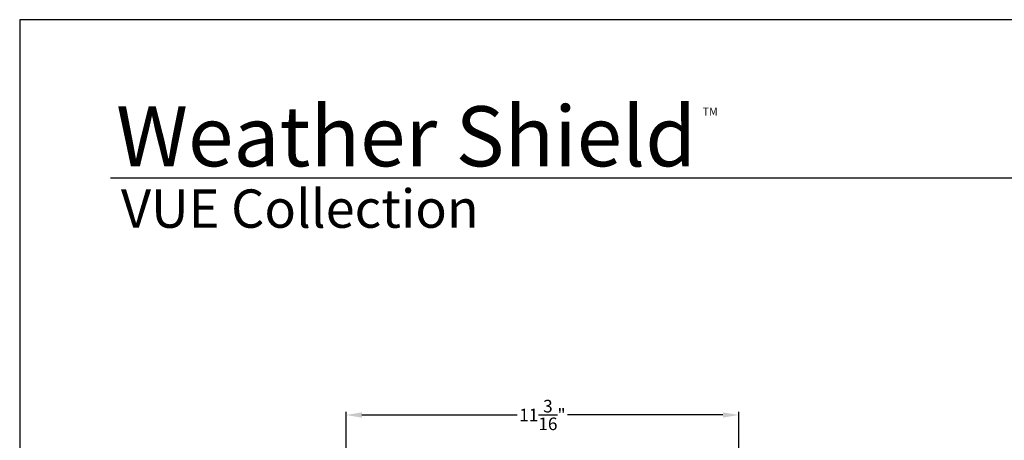
# Model space of a CAD drawing. Extents: x 248 to 401, y -797 to -731.
# Drawn here: x 248 to 276, y -743 to -731 of the extents above; entities that cross this region are included whole.
import ezdxf

# ---------------------------------------------------------------- set-up
doc = ezdxf.new("R2010")
doc.units = 0
doc.header["$LTSCALE"] = 2
doc.header["$MEASUREMENT"] = 0
doc.header["$PDMODE"] = 3
doc.layers.get('0').update_dxf_attribs({"linetype": 'CONTINUOUS'})
doc.layers.get('DEFPOINTS').update_dxf_attribs({"color": 3, "linetype": 'CONTINUOUS'})
doc.layers.add('Dim', color=7, linetype='CONTINUOUS')
doc.styles.add('Arial', font='arial.ttf')
doc.styles.get("Standard").update_dxf_attribs({"font": 'arial.ttf'})
doc.dimstyles.new('STANDARD 1.5', dxfattribs={"dimtxt": 0.36, "dimasz": 0.45, "dimexe": 0.09375, "dimexo": 0.27, "dimgap": 0.135, "dimtad": 0, "dimdec": 4, "dimzin": 0, "dimdsep": 46, "dimlunit": 4, "dimtxsty": 'STANDARD', "dimcen": 0, "dimadec": 5, "dimazin": 0, "dimtfac": 1, "dimtdec": 4, "dimtofl": 0, "dimtmove": 0, "dimatfit": 3, "dimfxl": 1, "dimtolj": 1, "dimtzin": 0, "dimarcsym": 0})

# ---------------------------------------------------------------- blocks, each defined once
blk = doc.blocks.new('*D334')
at = {"layer": 'DEFPOINTS', "color": 0, "transparency": 16777216}
for p in [(268.688, -742.562), (257.494, -746.664), (268.688, -746.457)]:
    blk.add_point(p, dxfattribs=at)
at = {"layer": 'Dim', "color": 0, "lineweight": -2, "transparency": 16777216}
for p, q in [((257.494, -746.394), (257.494, -742.469)), ((257.944, -742.562), (262.373, -742.562)), ((268.238, -742.562), (263.809, -742.562)), ((268.688, -746.187), (268.688, -742.469))]:
    blk.add_line(p, q, dxfattribs=at)
at = {"layer": 'Dim', "color": 0, "transparency": 16777216}
for points in [[(257.944, -742.487), (257.944, -742.637), (257.494, -742.562)], [(268.238, -742.487), (268.238, -742.637), (268.688, -742.562)]]:
    blk.add_solid(points, dxfattribs=at)
at = {"layer": 'Dim', "color": 0, "transparency": 16777216, "insert": (263.091, -742.562), "char_height": 0.36, "attachment_point": 5}
blk.add_mtext('\\A1;11{\\H1x;\\S3/16;}"', dxfattribs=at)

msp = doc.modelspace()

# ---------------------------------------------------------------- linework, layer by layer
msp.add_line((297.13809, -735.81297), (250.78161, -735.81297))
msp.add_lwpolyline([(248.18848, -731.29958), (248.18848, -797.29959), (299.18849, -797.29959), (299.18849, -731.29958)], close=True)

# ---------------------------------------------------------------- texts
for s, height, p in [('Weather Shield', 1.7117094, (250.9358, -735.47657)), ('TM', 0.224166, (267.65987, -734.02973))]:
    msp.add_text(s, height=height).set_placement(p)
at = {"style": 'Arial'}
msp.add_text('VUE Collection', height=1.0909094, dxfattribs=at).set_placement((251.07654, -737.22726))

# ---------------------------------------------------------------- dimensions: what is measured, and where the dimension line sits
at = {"layer": 'Dim'}
dim = msp.add_linear_dim(base=(268.68803, -742.56243), p1=(257.49393, -746.6644), p2=(268.68803, -746.4571), dimstyle='STANDARD 1.5', override={"dimlunit": 5, "dimpost": '"'}, dxfattribs=at)
dim.commit()
dim.dimension.update_dxf_attribs({"geometry": '*D334', "text_midpoint": (263.09098, -742.56243)})

doc.saveas('drawing.dxf')
